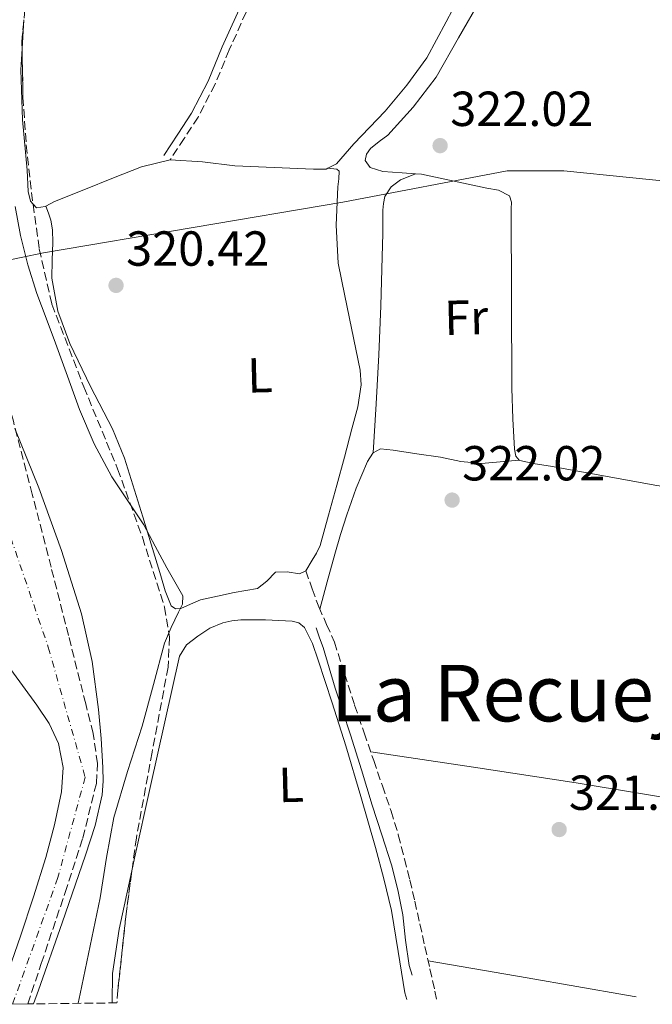
# Model space of a CAD drawing. Units: metres. Extents: x 580507 to 583959, y 4698824 to 4701178.
# Drawn here: x 583220 to 583348, y 4698856 to 4699056 of the extents above; entities that cross this region are included whole.
import ezdxf
from ezdxf.enums import TextEntityAlignment as Align

# ---------------------------------------------------------------- set-up
doc = ezdxf.new("R2010")
doc.units = ezdxf.units.M
doc.header["$MEASUREMENT"] = 0
doc.linetypes.add('DGN Style 3', pattern=[2.435890702152634, 1.739921930109024, -0.6959687720436097])
doc.linetypes.add('DGN Style 4', pattern=[2.7856150101045474, 1.391937544087219, -0.6959687720436097, 0.001739921930109024, -0.6959687720436097])
for name, color, linetype, lineweight in [('Acequia sin especificar', 4, 'Continuous', 0), ('Camino', 7, 'DGN Style 3', 0), ('Cauce permanente', 151, 'Continuous', 13), ('Cauce permanente (área)', 142, 'Continuous', 13), ('Cota de punto acotado terreno', 7, 'Continuous', 0), ('Curva de nivel intermedia', 30, 'Continuous', 0), ('Eje cauce permanente (área)', 70, 'DGN Style 4', 0), ('Etiqueta de uso rústico', 92, 'Continuous', 0), ('Límite de municipio', 7, 'Continuous', 0), ('Línea de cambio de uso (parcela vista)', 92, 'Continuous', 0), ('Margen derecho', 7, 'Continuous', 0), ('Punto acotado terreno (símbolo)', 7, 'Continuous', 0), ('Senda', 7, 'DGN Style 3', 0), ('Texto de Área (paraje) menor', 7, 'Continuous', 0), ('Zona arbolada', 92, 'DGN Style 3', 0)]:
    doc.layers.add(name, color=color, linetype=linetype, lineweight=lineweight)
doc.styles.add('Style-Arial', font='arial.ttf')

# ---------------------------------------------------------------- blocks, each defined once
blk = doc.blocks.new('5PATER')
at = {"layer": 'Punto acotado terreno (símbolo)', "linetype": 'Continuous', "lineweight": 0}
h = blk.add_hatch(color=51, dxfattribs=at)
edge = h.paths.add_edge_path()
edge.add_ellipse((0, 0), major_axis=(-0.1095731443231308, -0.1110710700762829), ratio=0.9994222409660317, start_angle=0, end_angle=360)

msp = doc.modelspace()

# ---------------------------------------------------------------- linework, layer by layer
at = {"layer": 'Acequia sin especificar', "color": 4, "linetype": 'Continuous', "lineweight": 0}
msp.add_polyline3d([(583299.5999999996, 4698861.82, 321.2700000000041), (583299.0099999999, 4698863.82, 321.2700000000041), (583298.2300000004, 4698868.92, 321.2799999999988), (583297.7000000002, 4698874.09, 321.3000000000029), (583296.6900000004, 4698879.210000001, 321.2899999999936), (583295.3899999997, 4698884.27, 321.2700000000041), (583293.4400000004, 4698890.359999999, 321.2200000000012), (583291.4900000002, 4698896.460000001, 321.1699999999983), (583289.2699999996, 4698903.609999999, 321.179999999993), (583287.04, 4698910.76, 321.1999999999971), (583285.4900000002, 4698915.52, 321.1900000000023), (583283.9400000004, 4698920.27, 321.1699999999983), (583282.7300000004, 4698924.4, 321.1300000000047), (583281.4699999997, 4698928.52, 321.1100000000006), (583280.7800000003, 4698930.52, 321.1100000000006), (583280.0999999996, 4698932.52, 321.1100000000006)], dxfattribs=at)
at = {"layer": 'Camino', "color": 7, "linetype": 'DGN Style 3', "lineweight": 0}
msp.add_polyline3d([(583307.5300000003, 4699175.400000002, 322.4499999999971), (583301.9800000003, 4699171.029999999, 322.3399999999966), (583299.230000001, 4699168.689999999, 322.2100000000063), (583297.2399999973, 4699165.75, 322.0200000000042), (583296.4200000013, 4699160.930000002, 321.6300000000046), (583295.9299999997, 4699156.080000001, 321.3099999999977), (583293.9400000003, 4699146.970000001, 321.1399999999994), (583291.8700000006, 4699137.870000001, 321.0599999999978), (583289.2399999975, 4699127.050000001, 320.9700000000013), (583286.4300000002, 4699116.270000001, 320.8999999999943), (583283.359999999, 4699106.060000002, 320.8300000000019), (583280.0599999976, 4699095.920000001, 320.7700000000041), (583275.7500000005, 4699082.920000001, 320.6699999999982), (583271.0299999998, 4699070.070000002, 320.5800000000017), (583266.8099999975, 4699060.090000001, 320.5399999999937), (583262.3900000007, 4699050.189999999, 320.5399999999937), (583259.4899999973, 4699043.2, 320.550000000003), (583256.0599999985, 4699036.500000001, 320.6399999999995), (583253.2199999976, 4699032.16, 320.7500000000001), (583250.3900000001, 4699027.830000001, 320.8600000000005)], dxfattribs=at)
at = {"layer": 'Cauce permanente', "color": 151, "linetype": 'Continuous', "lineweight": 13}
for points in [[(583218.7599999999, 4698973.119999999, 316), (583223.6399999997, 4698961.01, 315.8399999999965), (583228.2199999997, 4698948.279999999, 315.9199999999983), (583232.3399999999, 4698935.350000001, 316.0299999999988), (583234.4800000004, 4698925.689999999, 316.0200000000041), (583235.7999999998, 4698915.890000001, 316.0299999999988), (583236.3099999996, 4698910.01, 316.0800000000018), (583236.6299999999, 4698904.119999999, 316.1300000000047), (583236.7300000004, 4698901.33, 316.1499999999942), (583236.54, 4698898.550000001, 316.1600000000035), (583235.1100000005, 4698892.310000001, 316.1600000000035), (583233.1399999997, 4698886.230000001, 316.1600000000035), (583228.3600000005, 4698872.49, 316.1600000000035), (583223.54, 4698858.77, 316.1600000000035), (583222.5499999998, 4698855.980000001, 316.1600000000035), (583221.3799999999, 4698855.970000001, 316.3300000000018), (583215.0099999999, 4698855.890000001, 316.3399999999965)], [(583215.0599999996, 4698856.050000001, 316.3399999999965), (583219.8899999997, 4698869.75, 316.3500000000058), (583222.5499999998, 4698877.75, 316.3500000000058), (583225.0800000001, 4698885.810000001, 316.3500000000058), (583226.8399999999, 4698892.449999999, 316.3500000000058), (583228.2199999997, 4698899.16, 316.3500000000058), (583228.5599999996, 4698904.100000001, 316.4100000000035), (583227.6100000005, 4698909.01, 316.5099999999948), (583225.7100000001, 4698913.08, 316.6000000000058), (583223.2300000004, 4698916.810000001, 316.6900000000023), (583217.9400000004, 4698924.02, 316.8699999999953)]]:
    msp.add_polyline3d(points, dxfattribs=at)
at = {"layer": 'Cauce permanente (área)', "color": 142, "linetype": 'Continuous', "lineweight": 13}
for points in [[(583190.5300000003, 4699060.75, 316.9100000000035), (583186.9000000004, 4699050.550000001, 316.9600000000065), (583185.7699999996, 4699046.07, 316.9700000000012), (583185.2400000002, 4699039.140000001, 316.9799999999959), (583185.5899999999, 4699032.210000001, 316.9900000000052), (583187.1900000004, 4699018.699999999, 316.9799999999959), (583190.1399999997, 4699005.33, 316.9600000000065), (583195.9600000001, 4698986.26, 316.9900000000052), (583202.04, 4698967.350000001, 317.0200000000041), (583208.5, 4698948.230000001, 317.0500000000029), (583215.2599999999, 4698929.24, 316.9600000000065), (583217.9400000004, 4698924.02, 316.8699999999953), (583223.2300000004, 4698916.810000001, 316.6900000000023), (583225.7100000001, 4698913.08, 316.6000000000058), (583227.6100000005, 4698909.01, 316.5099999999948), (583228.5599999996, 4698904.100000001, 316.4100000000035), (583228.2199999997, 4698899.16, 316.3500000000058), (583226.8399999999, 4698892.449999999, 316.3500000000058), (583225.0800000001, 4698885.810000001, 316.3500000000058), (583222.5499999998, 4698877.75, 316.3500000000058), (583219.8899999997, 4698869.75, 316.3500000000058), (583215.0599999996, 4698856.050000001, 316.3399999999965), (583215.0099999999, 4698855.890000001, 316.3399999999965)], [(583222.5499999998, 4698855.980000001, 316.1600000000035), (583223.54, 4698858.77, 316.1600000000035), (583228.3600000005, 4698872.49, 316.1600000000035), (583233.1399999997, 4698886.230000001, 316.1600000000035), (583235.1100000005, 4698892.310000001, 316.1600000000035), (583236.54, 4698898.550000001, 316.1600000000035), (583236.7300000004, 4698901.33, 316.1499999999942), (583236.6299999999, 4698904.119999999, 316.1300000000047), (583236.3099999996, 4698910.01, 316.0800000000018), (583235.7999999998, 4698915.890000001, 316.0299999999988), (583234.4800000004, 4698925.689999999, 316.0200000000041), (583232.3399999999, 4698935.350000001, 316.0299999999988), (583228.2199999997, 4698948.279999999, 315.9199999999983), (583223.6399999997, 4698961.01, 315.8399999999965), (583218.7599999999, 4698973.119999999, 316)]]:
    msp.add_polyline3d(points, dxfattribs=at)
at = {"layer": 'Curva de nivel intermedia', "color": 30, "linetype": 'Continuous', "lineweight": 0, "elevation": 319.9999999999999, "flags": 128}
for points in [[(583218.8099999992, 4699018.279999999), (583219.9, 4699012.399999999), (583221.3700000007, 4699006.449999999), (583223.2599999994, 4699000.619999999), (583225.1399999993, 4698995.56), (583227.0300000003, 4698990.51), (583229.4800000022, 4698983.76), (583231.9299999997, 4698977.01), (583234.9100000014, 4698970), (583238.4600000009, 4698963.25), (583241.74, 4698958.369999998), (583244.980000001, 4698953.490000002), (583247.3400000012, 4698949.140000002), (583249.6900000004, 4698944.779999998), (583251.3400000001, 4698941.91), (583252.9200000003, 4698939.020000001), (583252.850000001, 4698937.38), (583252.0900000011, 4698935.689999999)], [(583252.0900000011, 4698935.689999999), (583250.5800000001, 4698932.580000001), (583249.2400000012, 4698929.42), (583246.9400000012, 4698920.980000001), (583244.6600000013, 4698912.529999999), (583241.6500000005, 4698903.269999999), (583238.87, 4698893.939999999), (583237.4200000016, 4698885.77), (583236.0900000016, 4698877.579999999), (583234.0500000009, 4698867.789999999), (583232.0199999991, 4698857.999999999), (583231.6300000002, 4698856.090000001)]]:
    msp.add_lwpolyline(points, dxfattribs=at)
at = {"layer": 'Eje cauce permanente (área)', "color": 70, "linetype": 'DGN Style 4', "lineweight": 0}
msp.add_polyline3d([(583464.8300000001, 4699575.680000001, 317.7100000000065), (583466.6200000001, 4699539.83, 317.5899999999965), (583463.9400000004, 4699496.75, 317.4799999999959), (583466.7999999998, 4699455.539999999, 317.5299999999988), (583466.0899999999, 4699432.26, 317.5800000000018), (583460.0099999999, 4699409.480000001, 317.6000000000058), (583430.04, 4699348.630000001, 317.5599999999977), (583415.3899999997, 4699328.859999999, 317.5899999999965), (583375.4100000003, 4699282.210000001, 317.3699999999953), (583348.2599999999, 4699256.42, 317.1300000000047), (583276.3799999999, 4699180.17, 316.7599999999948), (583243.5099999999, 4699144.66, 316.7899999999936), (583218.5700000003, 4699109.27, 316.75), (583204.4600000001, 4699084.310000001, 316.75), (583196.0599999996, 4699051.140000001, 316.5899999999965), (583195.2000000002, 4699031.480000001, 316.7299999999959), (583204.8499999996, 4698989.100000001, 316.5800000000018), (583225.5599999996, 4698928.58, 316.4400000000023), (583233.0599999996, 4698902.119999999, 316.2599999999948), (583227.5199999996, 4698881.680000001, 316.2599999999948), (583218.29, 4698855.930000001, 316.2599999999948)], dxfattribs=at)
at = {"layer": 'Límite de municipio', "color": 7, "linetype": 'Continuous', "lineweight": 0}
msp.add_polyline3d([(583215.25, 4698930.050000001, 316.95), (583206.1000000016, 4698966.939999999, 316.79), (583200.3999999985, 4698993.060000001, 316.7200000000001), (583197.6099999994, 4699004.02, 316.7200000000001), (583215.4299999997, 4699007, 318.1600000000001), (583224.5700000003, 4699008.859999999, 320.14), (583285.5, 4699019.199999999, 320.7200000000001), (583318.9699999989, 4699025.59, 322.19), (583330.4800000004, 4699025.57, 322.29), (583357.2100000009, 4699022.859999999, 322.52)], dxfattribs=at)
at = {"layer": 'Línea de cambio de uso (parcela vista)', "color": 92, "linetype": 'Continuous', "lineweight": 0, "extrusion": (-6.061260247251784e-05, -0.0009532961095131871, 0.9999995437762159), "elevation": -4194.002990779251, "flags": 128}
msp.add_lwpolyline([(583220.6074816615, 4699054.476361777), (583220.2354813223, 4699048.62565912)], dxfattribs=at)
at = {"layer": 'Línea de cambio de uso (parcela vista)', "color": 92, "linetype": 'Continuous', "lineweight": 0, "extrusion": (0.0157568545354393, 0.007053464239512744, 0.9998509739843088), "elevation": 42654.81014034538, "flags": 128}
msp.add_lwpolyline([(4050618.544339275, -2451855.607216617), (4050617.605849395, -2451855.920014566), (4050617.085381111, -2451857.670361023), (4050617.098984029, -2451857.808387374)], dxfattribs=at)
at = {"layer": 'Línea de cambio de uso (parcela vista)', "color": 92, "linetype": 'Continuous', "lineweight": 0, "extrusion": (-0.0009537419930895112, -0.01780321216844787, 0.999841055374651), "elevation": -83891.13754236001, "flags": 128}
msp.add_lwpolyline([(331086.9036513264, 4722697.801606936), (331086.9036513263, 4722697.807215857)], dxfattribs=at)
at = {"layer": 'Línea de cambio de uso (parcela vista)', "color": 92, "linetype": 'Continuous', "lineweight": 0, "extrusion": (0.1704489037668177, 0.9837297681161313, 0.05677071892157667), "elevation": 4721854.729684018, "flags": 128}
msp.add_lwpolyline([(227470.7888679932, -268173.3763565341), (227450.3324268876, -268173.7969703852), (227429.8661325936, -268174.2076972853), (227427.8258882238, -268174.1776488244)], dxfattribs=at)
at = {"layer": 'Línea de cambio de uso (parcela vista)', "color": 92, "linetype": 'Continuous', "lineweight": 0}
for points in [[(583282.4199000001, 4699026.080200001, 320.2899999999936), (583284.2000000002, 4699027, 320.2899999999936), (583285.9800000004, 4699029.050000001, 320.2899999999936), (583287.7199999997, 4699031.09, 320.2899999999936), (583290.9299999997, 4699034.41, 320.2899999999936), (583294.1200000001, 4699037.75, 320.2899999999936), (583298.5599999996, 4699042.99, 320.3800000000047), (583302.5700000003, 4699048.57, 320.4799999999959), (583306.5300000003, 4699055.9, 320.4799999999959), (583310.3799999999, 4699063.289999999, 320.4799999999959), (583314.5, 4699069.65, 320.4799999999959), (583318.9500000002, 4699075.83, 320.4799999999959), (583323.4600000001, 4699081.4, 320.4799999999959), (583328.5499999998, 4699086.390000001, 320.4799999999959), (583334.1799999997, 4699090.609999999, 320.4499999999971), (583339.8799999999, 4699094.710000001, 320.4199999999983), (583342.8600000005, 4699096.99, 320.4199999999983), (583345.7100000001, 4699099.439999999, 320.4199999999983), (583347.2300000004, 4699101.65, 320.4199999999983), (583348.4900000002, 4699105.640000001, 320.4199999999983)], [(583348.5899999999, 4699096.439999999, 322.7200000000012), (583342.9800000004, 4699091.9, 322.679999999993), (583337.3200000003, 4699087.41, 322.6600000000035), (583331.0800000001, 4699082.27, 322.5899999999965), (583325.0999999996, 4699076.789999999, 322.5299999999988), (583318.8899999997, 4699069.029999999, 322.4600000000065), (583313.5800000001, 4699060.600000001, 322.3999999999942), (583309.0599999996, 4699052.619999999, 322.3699999999953), (583304.4900000002, 4699044.66, 322.3399999999965), (583299.8200000003, 4699038.52, 322.25), (583294.6299999999, 4699032.82, 322.1399999999995), (583292.9100000003, 4699031.52, 322.1100000000006), (583291.1100000005, 4699030.130000001, 322.0800000000018), (583290.2999999998, 4699028.939999999, 321.9799999999959), (583290.0199999996, 4699027.699999999, 321.8899999999995), (583291.0499999998, 4699026.230000001, 321.8899999999995), (583293.6500000004, 4699025.430000001, 321.8999999999942), (583297.5800000001, 4699025.189999999, 321.929999999993), (583300.3099999996, 4699024.980000001, 321.9440000000032)], [(583220.2171, 4699050.488600001, 320.9342000000034), (583219.9400000004, 4699046.130000001, 320.929999999993), (583220.3399999999, 4699035.930000001, 320.8699999999953), (583221.29, 4699025.720000001, 320.8000000000029), (583221.4400000004, 4699021.34, 320.7700000000041), (583221.9100000003, 4699019.380000001, 320.75), (583222.4710999997, 4699018.768800001, 320.7453999999998)], [(583225.0703999996, 4699018.3488, 320.7073999999994), (583226.79, 4699019.32, 320.6699999999983), (583232.7999999998, 4699021.730000001, 320.6199999999953), (583238.8200000003, 4699024.119999999, 320.6100000000006), (583244.5300000003, 4699026.41, 320.7400000000052), (583250.3899999997, 4699027.83, 320.8600000000006), (583256.9400000004, 4699027.430000001, 320.570000000007), (583263.5300000003, 4699026.609999999, 320.2899999999936), (583271.5300000003, 4699026.24, 320.2899999999936), (583279.5300000003, 4699025.91, 320.2899999999936), (583282.0899999999, 4699025.91, 320.2899999999936), (583282.4199000001, 4699026.080200001, 320.2899999999936)], [(583282.4199000001, 4699026.080200001, 320.2899999999936), (583284.2599999999, 4699025.91, 320.6699999999983), (583284.7800000003, 4699025.470000001, 320.7700000000041), (583284.7000000002, 4699023.960000001, 320.6999999999971), (583284.4600000001, 4699022.33, 320.6100000000006), (583284.1699999999, 4699014.51, 320.429999999993), (583284.5800000001, 4699006.77, 320.2899999999936), (583285.9299999997, 4699000.15, 320.3000000000029), (583287.2699999996, 4698993.529999999, 320.3500000000058), (583288.1399999997, 4698989.27, 320.3500000000058), (583289, 4698985.01, 320.3500000000058), (583289.2199999997, 4698982.029999999, 320.3500000000058), (583288.5300000003, 4698977.51, 320.3500000000058), (583287.3399999999, 4698973.050000001, 320.3500000000058), (583285.8099999996, 4698967.310000001, 320.3500000000058), (583284.2599999999, 4698961.59, 320.3500000000058), (583282.6100000005, 4698955.439999999, 320.3300000000018), (583280.8700000001, 4698949.300000001, 320.2899999999936), (583280.1600000003, 4698947.76, 320.1600000000035), (583279.2699999996, 4698946.289999999, 320.0299999999988), (583277.9500000002, 4698944.17, 320.2400000000052), (583276.7000000002, 4698943.550000001, 320.1999999999971), (583274.1500000004, 4698943.91, 320.0899999999965), (583271.7800000003, 4698943.859999999, 320.0299999999988), (583270.0499999998, 4698942.060000001, 320.0299999999988), (583268.1399999997, 4698940.529999999, 320.0299999999988), (583265.7699999996, 4698940.119999999, 320.0299999999988), (583263.4000000004, 4698939.699999999, 320.0299999999988), (583259.9699999997, 4698938.980000001, 320.0299999999988), (583256.5499999998, 4698938.230000001, 320.0299999999988), (583254.5099999999, 4698937.350000001, 320.0299999999988), (583252.5199999996, 4698936.439999999, 320.0299999999988), (583251.4299999997, 4698936.42, 320.0299999999988), (583250.54, 4698937.01, 320.0299999999988), (583249.3200000003, 4698940.039999999, 320.0299999999988), (583248.4900000002, 4698943.09, 320.0299999999988), (583244.8200000003, 4698955.109999999, 320.0299999999988), (583241.0599999996, 4698967.09, 320.0299999999988), (583238.6500000004, 4698973.060000001, 320.0399999999936), (583234.1699999999, 4698981.66, 320.0599999999977), (583229.9299999997, 4698990.449999999, 320.1000000000058), (583227.5300000003, 4698996.980000001, 320.1499999999942), (583226.2800000003, 4699003.699999999, 320.2200000000012), (583226.3499999996, 4699007.350000001, 320.2299999999959), (583226.4699999997, 4699011, 320.2200000000012), (583226.4100000003, 4699013.560000001, 320.1600000000035), (583226.0899999999, 4699015.539999999, 320.2200000000012), (583225.5800000001, 4699016.949999999, 320.4600000000065), (583225.0703999996, 4699018.3488, 320.6999999999971)], [(583291.6902999999, 4698968.135600001, 321.9501000000019), (583292.2599999999, 4698978.109999999, 322.1399999999995), (583292.8399999999, 4698988.09, 322.3399999999965), (583293.2599999999, 4698998.07, 322.2899999999936), (583293.54, 4699008.050000001, 322.0800000000018), (583293.6200000001, 4699012.789999999, 322), (583293.6699999999, 4699017.529999999, 321.9499999999971), (583293.7800000003, 4699018.939999999, 321.9499999999971), (583294.0599999996, 4699020.34, 321.9499999999971), (583295.3399999999, 4699022.33, 321.9499999999971), (583297.2599999999, 4699023.730000001, 321.7599999999948), (583298.7800000003, 4699024.359999999, 321.8500000000058), (583300.3099999996, 4699024.980000001, 321.9400000000023)], [(583300.3099999996, 4699024.980000001, 321.9440000000032), (583301.4800000004, 4699024.890000001, 321.9499999999971), (583308.1399999997, 4699023.480000001, 321.9799999999959), (583314.79, 4699022.01, 322.0200000000041), (583317.2000000002, 4699021.66, 322.0599999999977), (583319.4000000004, 4699020.470000001, 322.1399999999995), (583319.8600000005, 4699019.189999999, 322.25), (583319.7800000003, 4699017.850000001, 322.3399999999965), (583319.8300000001, 4698999.57, 322.3899999999995), (583319.9100000003, 4698981.300000001, 322.3999999999942), (583320.0899999999, 4698975.09, 322.3999999999942), (583320.4199999999, 4698968.890000001, 322.3999999999942), (583320.6799999997, 4698967.5, 322.3999999999942), (583321.4005000005, 4698966.700400001, 322.3999999999942)], [(583321.4005000005, 4698966.700400001, 322.3999999999942), (583317.5499999998, 4698966.359999999, 322.2100000000065), (583313.7000000002, 4698966.01, 322.0200000000041), (583309.54, 4698966.4, 321.929999999993), (583305.3799999999, 4698967.289999999, 321.9499999999971), (583300.5800000001, 4698967.99, 321.9499999999971), (583295.7800000003, 4698968.689999999, 321.9499999999971), (583293.1600000003, 4698968.949999999, 321.9499999999971), (583291.6902999999, 4698968.135600001, 321.9499999999971)], [(583291.6902999999, 4698968.135600001, 321.9499999999971), (583291.5899999999, 4698968.08, 321.9499999999971), (583290.54, 4698966.390000001, 321.9499999999971), (583288.2199999997, 4698961, 321.9799999999959), (583286.3099999996, 4698955.51, 322.0200000000041), (583285.0599999996, 4698951.52, 322.070000000007), (583283.8799999999, 4698947.51, 321.9499999999971), (583282.3399999999, 4698941.930000001, 321.4900000000052), (583280.7999999998, 4698936.34, 321.0200000000041)], [(583321.4005000005, 4698966.700400001, 322.3999999999942), (583321.5099999999, 4698966.58, 322.3999999999942), (583324.6399999997, 4698965.930000001, 322.3099999999977), (583327.7800000003, 4698965.430000001, 322.2100000000065), (583349.0300000003, 4698961.58, 322.2400000000052), (583370.3399999999, 4698958.199999999, 322.2700000000041), (583387.6600000003, 4698956.02, 322.2100000000065), (583404.9699999997, 4698953.850000001, 322.1399999999995), (583409.3200000003, 4698953.24, 322.4400000000023), (583413.6699999999, 4698952.82, 322.7200000000012), (583416.7599999999, 4698952.939999999, 322.8800000000047), (583419.8499999996, 4698953.199999999, 323.0299999999988)], [(583298.5499999998, 4698856.880000001, 321.570000000007), (583298.0899999999, 4698858.230000001, 321.570000000007), (583296.7599999999, 4698866.640000001, 321.7200000000012), (583295.4000000004, 4698875, 321.820000000007), (583293.8200000003, 4698881.41, 321.7100000000065), (583292.1299999999, 4698887.800000001, 321.6300000000047), (583289.1699999999, 4698898.180000001, 321.6600000000035), (583286.1200000001, 4698908.529999999, 321.6999999999971), (583283.3600000005, 4698917.26, 321.7299999999959), (583280.4900000002, 4698925.939999999, 321.7599999999948), (583279.3399999999, 4698929.33, 321.7200000000012), (583277.6699999999, 4698932.600000001, 321.6300000000047), (583276.5599999996, 4698933.52, 321.6000000000058), (583275.1799999997, 4698933.880000001, 321.570000000007), (583272.4600000001, 4698934.060000001, 321.6000000000058), (583269.7400000002, 4698934.130000001, 321.6300000000047), (583267.2400000002, 4698934.16, 321.6000000000058), (583264.7400000002, 4698934.130000001, 321.570000000007), (583262.9100000003, 4698933.960000001, 321.5399999999936), (583261.0999999996, 4698933.560000001, 321.5), (583258.4400000004, 4698932.470000001, 321.3999999999942), (583255.9800000004, 4698930.869999999, 321.3099999999977), (583253.6900000004, 4698929.07, 321.3699999999953), (583252.2599999999, 4698926.77, 321.4400000000023), (583249.2599999999, 4698913.4, 321.4900000000052), (583246.3099999996, 4698900.02, 321.5), (583243.1299999999, 4698885.609999999, 321.4400000000023), (583242.5740999999, 4698883.0679, 321.4293999999936)], [(583291.1699999999, 4698907.300000001, 321.9499999999971), (583312.0700000003, 4698904.140000001, 321.9799999999959), (583332.9699999997, 4698900.980000001, 322.0200000000041), (583358.7800000003, 4698896.720000001, 322.070000000007), (583384.5499999998, 4698892.210000001, 322.1399999999995), (583393.9000000004, 4698890.560000001, 322.2100000000065), (583403.2400000002, 4698888.82, 322.3399999999965), (583404.2599999999, 4698888.25, 322.3999999999942), (583405.29, 4698886.33, 322.3399999999965), (583405.7199999997, 4698884.67, 322.3999999999942), (583406.1399999997, 4698883.02, 322.4600000000065)], [(583242.5740999999, 4698883.0679, 321.4293999999936), (583239.9699999997, 4698871.16, 321.3800000000047), (583238.6600000003, 4698862.140000001, 321.7599999999948), (583238.5599999996, 4698856.17, 322.0099999999948)]]:
    msp.add_polyline3d(points, dxfattribs=at)
at = {"layer": 'Margen derecho', "color": 7, "linetype": 'Continuous', "lineweight": 0}
msp.add_polyline3d([(583306.5799999981, 4699176.62, 322.4499999999971), (583300.9999999991, 4699172.220000001, 322.3399999999966), (583298.0599999976, 4699169.730000001, 322.2100000000063), (583295.7799999999, 4699166.330000001, 322.0200000000042), (583294.8900000004, 4699161.130000004, 321.6300000000046), (583294.3999999985, 4699156.32, 321.3099999999977), (583292.4400000006, 4699147.310000002, 321.1399999999994), (583290.3599999996, 4699138.230000001, 321.0599999999978), (583287.749999999, 4699127.420000002, 320.9700000000013), (583284.9400000015, 4699116.690000001, 320.8999999999943), (583281.8799999993, 4699106.520000001, 320.8300000000019), (583278.5899999992, 4699096.400000001, 320.7700000000041), (583274.2899999986, 4699083.430000001, 320.6699999999982), (583269.6000000016, 4699070.630000002, 320.5800000000017), (583265.3900000004, 4699060.699999999, 320.5399999999937), (583260.9699999992, 4699050.810000001, 320.5399999999937), (583258.0900000003, 4699043.850000001, 320.550000000003), (583254.7199999974, 4699037.280000002, 320.6399999999995), (583251.9300000002, 4699033.01, 320.7500000000001), (583249.1000000003, 4699028.670000001, 320.8600000000005)], dxfattribs=at)
at = {"layer": 'Senda', "color": 7, "linetype": 'DGN Style 3', "lineweight": 0}
msp.add_polyline3d([(583277.9499999998, 4698944.17, 320.2400000000053), (583279.2799999998, 4698940.470000001, 320.6100000000006), (583280.6099999998, 4698936.78, 320.9799999999959), (583282.199999999, 4698933.220000003, 321.3500000000058), (583283.7800000014, 4698929.640000002, 321.6499999999941), (583285.8400000001, 4698923.210000001, 321.8399999999965), (583287.8999999987, 4698916.78, 321.8699999999954), (583289.8399999988, 4698911.160000001, 321.9199999999984), (583291.7800000012, 4698905.550000001, 321.9700000000013), (583293.5499999992, 4698900.390000002, 322.0700000000069), (583295.3299999984, 4698895.240000002, 322.1600000000036), (583296.7899999979, 4698890.390000002, 322.2100000000063), (583298.0500000009, 4698885.480000001, 322.2299999999961), (583299.1099999981, 4698881.2, 322.2299999999961), (583300.1299999995, 4698876.910000001, 322.2299999999961), (583301.1700000011, 4698872.300000003, 322.2100000000063), (583302.2100000005, 4698867.690000001, 322.1900000000023), (583303.2299999997, 4698863.130000002, 322.2200000000012), (583304.2600000001, 4698858.570000002, 322.2599999999948), (583304.6, 4698856.949999999, 322.2500000000001)], dxfattribs=at)
at = {"layer": 'Zona arbolada', "color": 92, "linetype": 'DGN Style 3', "lineweight": 0, "extrusion": (-0.007767479370826886, -0.00721417325935789, 0.9999438094055124), "elevation": -38109.19330678108, "flags": 128}
msp.add_lwpolyline([(583205.4857376801, 4698903.690134517), (583205.0863762981, 4698899.240718734), (583205.11339858, 4698897.839282264)], dxfattribs=at)
at = {"layer": 'Zona arbolada', "color": 92, "linetype": 'DGN Style 3', "lineweight": 0, "extrusion": (0.1359179038783878, -0.007378743044102398, 0.990692625165038), "elevation": 44919.71862541156, "flags": 128}
msp.add_lwpolyline([(4723590.686143972, -324572.5465110168), (4723581.897445708, -324571.841240828), (4723566.299752303, -324571.0082649555), (4723563.67330504, -324570.9596530919)], dxfattribs=at)
at = {"layer": 'Zona arbolada', "color": 92, "linetype": 'DGN Style 3', "lineweight": 0}
for points in [[(583221.2100000001, 4699063.26, 320.8399999999965), (583220.1900000004, 4699051.890000001, 320.75), (583220.4100000003, 4699040.529999999, 320.6699999999983), (583221.0800000001, 4699030.850000001, 320.6399999999995), (583222.1399999997, 4699021.17, 320.6100000000006), (583223.7199999997, 4699009.710000001, 320.5599999999977), (583226.2999999998, 4698998.449999999, 320.5099999999948), (583232.7800000003, 4698981.58, 320.4799999999959), (583239.6699999999, 4698964.92, 320.5399999999936), (583244.7100000001, 4698950.970000001, 320.6999999999971), (583249.2100000001, 4698936.76, 320.8600000000006), (583250.2100000001, 4698930.66, 320.9100000000035), (583249.9400000004, 4698924.529999999, 320.9600000000065), (583246.6900000004, 4698907.189999999, 321.1600000000035), (583243.4800000004, 4698889.810000001, 321.3800000000047), (583241.4000000004, 4698874.33, 321.5500000000029), (583239.7300000004, 4698858.800000001, 321.6600000000035), (583239.54, 4698856.180000001, 321.6699999999983), (583222.5499999998, 4698855.980000001, 316.1600000000035), (583221.3799999999, 4698855.970000001, 316.3300000000018), (583224.1399999997, 4698864.210000001, 316.3399999999965), (583228.9800000004, 4698878.640000001, 316.3500000000058), (583232.5999999996, 4698889.720000001, 316.3800000000047), (583235.3499999996, 4698900.92, 316.4199999999983), (583235.5700000003, 4698904.92, 316.4199999999983), (583234.6799999997, 4698911.02, 316.4199999999983), (583233.1799999997, 4698917.039999999, 316.4199999999983), (583229.6799999997, 4698930.949999999, 316.3800000000047), (583226.1399999997, 4698944.850000001, 316.3500000000058), (583222.2999999998, 4698959.720000001, 316.3500000000058), (583218.4600000001, 4698974.58, 316.3500000000058)], [(583221.3799999999, 4698855.970000001, 316.3300000000018), (583224.1399999997, 4698864.210000001, 316.3399999999965), (583228.9800000004, 4698878.640000001, 316.3500000000058), (583232.5999999996, 4698889.720000001, 316.3800000000047), (583235.3499999996, 4698900.92, 316.4199999999983), (583235.5700000003, 4698904.92, 316.4199999999983), (583234.6799999997, 4698911.02, 316.4199999999983), (583233.1799999997, 4698917.039999999, 316.4199999999983), (583229.6799999997, 4698930.949999999, 316.3800000000047), (583226.1399999997, 4698944.850000001, 316.3500000000058), (583222.2999999998, 4698959.720000001, 316.3500000000058), (583218.4600000001, 4698974.58, 316.3500000000058), (583214.4600000001, 4698989.890000001, 316.3600000000006), (583210.6500000004, 4699005.27, 316.3800000000047), (583209.4199999999, 4699014.609999999, 316.4400000000023), (583208.8899999997, 4699024.050000001, 316.5399999999936), (583208.5499999998, 4699028.92, 316.6300000000047), (583208.2199999997, 4699033.779999999, 316.6999999999971), (583206.6699999999, 4699042.060000001, 316.7200000000012), (583204.9800000004, 4699050.289999999, 316.6999999999971), (583204.7800000003, 4699057.76, 316.679999999993)], [(583220.2171, 4699050.488600001, 320.7400999999954), (583220.4100000003, 4699040.529999999, 320.6699999999983), (583221.0800000001, 4699030.850000001, 320.6399999999995), (583222.1399999997, 4699021.17, 320.6100000000006), (583222.4710999997, 4699018.768800001, 320.5994999999967)], [(583222.4710999997, 4699018.768800001, 320.5994999999967), (583223.7199999997, 4699009.710000001, 320.5599999999977), (583226.2999999998, 4698998.449999999, 320.5099999999948), (583232.7800000003, 4698981.58, 320.4799999999959), (583239.6699999999, 4698964.92, 320.5399999999936), (583244.7100000001, 4698950.970000001, 320.6999999999971), (583249.2100000001, 4698936.76, 320.8600000000006), (583250.2100000001, 4698930.66, 320.9100000000035), (583249.9400000004, 4698924.529999999, 320.9600000000065), (583246.6900000004, 4698907.189999999, 321.1600000000035), (583243.4800000004, 4698889.810000001, 321.3800000000047), (583242.5740999999, 4698883.0679, 321.4539999999979)]]:
    msp.add_polyline3d(points, dxfattribs=at)

# ---------------------------------------------------------------- block references
at = {"layer": 'Punto acotado terreno (símbolo)', "color": 7, "linetype": 'Continuous', "lineweight": 0, "xscale": 10, "yscale": 10, "zscale": 10}
for p in [(583305.2999999997, 4699030.700000001, 322.0200000000041), (583239.3500000006, 4699002.250000001, 320.4199999999987), (583307.7399999981, 4698958.540000002, 322.0200000000041), (583329.5300000011, 4698891.470000002, 321.9900000000057)]:
    msp.add_blockref('5PATER', p, dxfattribs=at)

# ---------------------------------------------------------------- texts
at = {"layer": 'Cota de punto acotado terreno', "color": 7, "linetype": 'Continuous', "lineweight": 0, "style": 'Style-Arial'}
for s, p in [('322.02', (583307.3599999986, 4699034.699999998, 322.0200000000041)), ('320.42', (583241.3999999983, 4699006.249999999, 320.4199999999983)), ('322.02', (583309.7899999983, 4698962.54, 322.0200000000041)), ('321.99', (583331.510000002, 4698895.470000002, 321.9900000000052))]:
    msp.add_text(s, height=7.000000000000002, dxfattribs=at).set_placement(p)
at = {"layer": 'Etiqueta de uso rústico', "color": 92, "linetype": 'Continuous', "lineweight": 0, "style": 'Style-Arial'}
for s, p in [('Fr', (583310.6100924716, 4698995.721457073, 322.3600000000006)), ('L', (583268.629116565, 4698983.964774873, 320.2200000000012)), ('L', (583274.9691165662, 4698900.574774873, 321.6100000000006))]:
    msp.add_text(s, height=7.000000000000002, rotation=1.49239, dxfattribs=at).set_placement(p, align=Align.MIDDLE_CENTER)
at = {"layer": 'Texto de Área (paraje) menor', "color": 7, "linetype": 'Continuous', "lineweight": 0, "style": 'Style-Arial'}
msp.add_text('La Recueja', height=11.5, dxfattribs=at).set_placement((583322.5270625718, 4698919.240010002, 321.9199999999983), align=Align.MIDDLE_CENTER)

doc.saveas('drawing.dxf')
